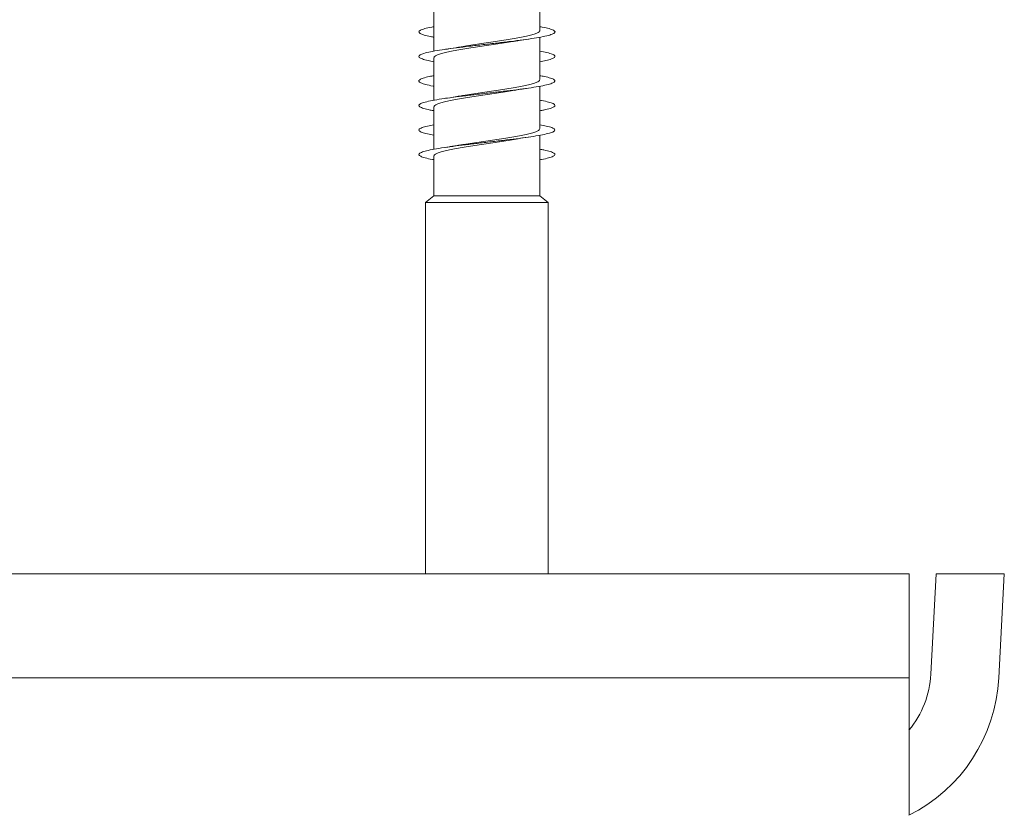
# Model space of a CAD drawing. Units: millimetres. Extents: x -930 to 1179, y -931 to 1192.
# Drawn here: x 165 to 201, y -283 to -253 of the extents above; entities that cross this region are included whole.
import ezdxf

# ---------------------------------------------------------------- set-up
doc = ezdxf.new("R2010")
doc.units = ezdxf.units.MM

msp = doc.modelspace()

# ---------------------------------------------------------------- linework, layer by layer
at = {"color": 7, "linetype": 'Continuous', "lineweight": 0}
for p, q in [((184.188, -253.802), (184.188, -252.244)), ((180.301, -253.001), (180.301, -254.557)), ((184.188, -255.602), (184.188, -254.044)), ((180.301, -254.8), (180.301, -256.357)), ((184.188, -257.402), (184.188, -255.846)), ((180.301, -256.601), (180.301, -258.158)), ((184.188, -259.872), (184.188, -257.645)), ((180.301, -258.4), (180.301, -259.872)), ((180.301, -259.872), (179.995, -260.119)), ((180.301, -259.872), (184.188, -259.872)), ((184.495, -260.119), (184.188, -259.872)), ((179.995, -260.119), (179.995, -273.75)), ((179.995, -260.119), (184.495, -260.119)), ((184.495, -273.75), (184.495, -260.119)), ((197.745, -273.75), (97.745, -273.75)), ((197.745, -277.564), (197.745, -273.75)), ((198.741, -273.75), (198.548, -277.434)), ((201.245, -273.75), (198.741, -273.75)), ((201.245, -273.75), (201.045, -277.564)), ((97.745, -277.564), (197.745, -277.564)), ((197.745, -277.564), (197.745, -282.613))]:
    msp.add_line(p, q, dxfattribs=at)
for radius, start in [(3.5, 320.2683), (6, 296.6546)]:
    msp.add_arc((195.053, -277.25), radius, start, 357, dxfattribs=at)
for points, knots in [([(180.301, -254.945), (180.226, -254.931), (180.045, -254.897), (179.86, -254.844), (179.745, -254.786), (179.736, -254.727), (179.832, -254.668), (180.028, -254.61), (180.317, -254.551), (180.686, -254.493), (181.12, -254.434), (181.601, -254.375), (182.109, -254.317), (182.622, -254.258), (183.12, -254.2), (183.581, -254.141), (183.986, -254.082), (184.32, -254.024), (184.566, -253.965), (184.716, -253.907), (184.762, -253.848), (184.705, -253.789), (184.539, -253.731), (184.361, -253.687), (184.217, -253.663), (184.188, -253.658)], [0, 0, 0, 0, 0.032506, 0.07804, 0.123575, 0.169109, 0.214645, 0.26018, 0.305715, 0.351252, 0.396789, 0.442326, 0.487864, 0.533403, 0.578941, 0.624481, 0.67002, 0.71556, 0.761097, 0.806635, 0.852173, 0.89771, 0.943245, 0.988781, 1, 1, 1, 1]), ([(180.301, -254.044), (180.261, -254.038), (180.108, -254.011), (179.928, -253.965), (179.773, -253.907), (179.728, -253.848), (179.785, -253.789), (179.951, -253.731), (180.129, -253.687), (180.273, -253.663), (180.301, -253.658)], [0, 0, 0, 0, 0.053474, 0.205008, 0.356544, 0.508078, 0.659611, 0.811137, 0.962665, 1, 1, 1, 1]), ([(184.182, -253.802), (184.183, -253.811), (184.186, -253.836), (184.13, -253.877), (184.019, -253.926), (183.854, -253.975), (183.642, -254.024), (183.392, -254.072), (183.105, -254.121), (182.797, -254.17), (182.47, -254.219), (182.138, -254.268), (181.808, -254.317), (181.505, -254.363), (181.325, -254.394), (181.243, -254.408)], [0, 0, 0, 0, 0.042478, 0.124312, 0.203838, 0.285671, 0.365198, 0.44703, 0.526557, 0.608389, 0.687915, 0.769748, 0.849274, 0.931106, 1, 1, 1, 1]), ([(183.247, -254.196), (183.306, -254.186), (183.468, -254.158), (183.653, -254.13), (183.77, -254.113)], [0, 0, 0, 0, 0.36826, 1, 1, 1, 1]), ([(180.306, -254.8), (180.304, -254.798), (180.295, -254.779), (180.334, -254.743), (180.423, -254.695), (180.571, -254.645), (180.765, -254.597), (181.004, -254.548), (181.277, -254.499), (181.58, -254.45), (181.9, -254.401), (182.232, -254.352), (182.563, -254.304), (182.885, -254.255), (183.115, -254.219), (183.227, -254.199), (183.247, -254.195)], [0, 0, 0, 0, 0.014422, 0.093942, 0.175764, 0.255284, 0.337107, 0.416625, 0.498449, 0.577967, 0.659791, 0.739309, 0.821133, 0.900652, 0.982475, 1, 1, 1, 1]), ([(181.242, -254.407), (181.195, -254.415), (181.034, -254.443), (180.851, -254.47), (180.722, -254.489)], [0, 0, 0, 0, 0.293536, 1, 1, 1, 1]), ([(184.188, -254.945), (184.264, -254.931), (184.445, -254.897), (184.63, -254.844), (184.744, -254.786), (184.754, -254.727), (184.656, -254.668), (184.473, -254.612), (184.28, -254.575), (184.188, -254.557)], [0, 0, 0, 0, 0.107972, 0.259215, 0.410455, 0.561702, 0.712949, 0.864196, 1, 1, 1, 1]), ([(180.301, -255.846), (180.291, -255.844), (180.162, -255.823), (179.989, -255.782), (179.805, -255.723), (179.731, -255.664), (179.759, -255.606), (179.894, -255.547), (180.078, -255.498), (180.244, -255.468), (180.301, -255.458)], [0, 0, 0, 0, 0.0136573, 0.1649834, 0.3163034, 0.4676306, 0.6189552, 0.7702804, 0.9216045, 1, 1, 1, 1]), ([(180.301, -256.744), (180.253, -256.736), (180.093, -256.708), (179.912, -256.661), (179.766, -256.602), (179.729, -256.543), (179.795, -256.485), (179.964, -256.426), (180.227, -256.368), (180.576, -256.309), (180.993, -256.25), (181.463, -256.192), (181.965, -256.133), (182.479, -256.075), (182.983, -256.016), (183.456, -255.957), (183.88, -255.899), (184.234, -255.84), (184.506, -255.782), (184.683, -255.723), (184.76, -255.664), (184.731, -255.606), (184.596, -255.547), (184.412, -255.498), (184.245, -255.468), (184.188, -255.458)], [0, 0, 0, 0, 0.019577, 0.065142, 0.110707, 0.156272, 0.201836, 0.2474, 0.292964, 0.338527, 0.38409, 0.429652, 0.475215, 0.520777, 0.56634, 0.611902, 0.657464, 0.703026, 0.748588, 0.794149, 0.839711, 0.885272, 0.930835, 0.976396, 1, 1, 1, 1]), ([(184.182, -255.602), (184.182, -255.613), (184.182, -255.641), (184.116, -255.685), (183.997, -255.733), (183.824, -255.782), (183.607, -255.831), (183.349, -255.88), (183.061, -255.929), (182.747, -255.978), (182.421, -256.026), (182.086, -256.076), (181.76, -256.124), (181.474, -256.168), (181.314, -256.196), (181.246, -256.207)], [0, 0, 0, 0, 0.055983, 0.135559, 0.217443, 0.297017, 0.378901, 0.458475, 0.540358, 0.619932, 0.701816, 0.781391, 0.863273, 0.942847, 1, 1, 1, 1]), ([(180.302, -256.601), (180.302, -256.6), (180.292, -256.584), (180.325, -256.551), (180.406, -256.502), (180.545, -256.453), (180.733, -256.404), (180.964, -256.355), (181.234, -256.306), (181.531, -256.258), (181.851, -256.209), (182.18, -256.16), (182.514, -256.111), (182.835, -256.062), (183.085, -256.023), (183.211, -256.001), (183.247, -255.995)], [0, 0, 0, 0, 0.000972, 0.082752, 0.162228, 0.244007, 0.323483, 0.405263, 0.484737, 0.566517, 0.645993, 0.727772, 0.807248, 0.889029, 0.968504, 1, 1, 1, 1]), ([(183.248, -255.996), (183.321, -255.983), (183.485, -255.955), (183.668, -255.928), (183.769, -255.913)], [0, 0, 0, 0, 0.449065, 1, 1, 1, 1]), ([(181.246, -256.206), (181.174, -256.218), (181.012, -256.247), (180.828, -256.274), (180.726, -256.288)], [0, 0, 0, 0, 0.446951, 1, 1, 1, 1]), ([(184.188, -256.744), (184.237, -256.736), (184.396, -256.708), (184.578, -256.661), (184.724, -256.602), (184.76, -256.543), (184.696, -256.485), (184.521, -256.426), (184.346, -256.384), (184.209, -256.361), (184.188, -256.357)], [0, 0, 0, 0, 0.065073, 0.2165384, 0.3679999, 0.5194617, 0.670923, 0.8223804, 0.973842, 1, 1, 1, 1]), ([(180.301, -257.645), (180.219, -257.629), (180.032, -257.594), (179.847, -257.54), (179.741, -257.481), (179.74, -257.422), (179.846, -257.364), (180.03, -257.309), (180.217, -257.273), (180.301, -257.258)], [0, 0, 0, 0, 0.120826, 0.272125, 0.423425, 0.574727, 0.726026, 0.877335, 1, 1, 1, 1]), ([(180.301, -258.545), (180.281, -258.542), (180.143, -258.519), (179.968, -258.476), (179.795, -258.418), (179.729, -258.36), (179.767, -258.301), (179.906, -258.243), (180.145, -258.184), (180.47, -258.125), (180.87, -258.067), (181.326, -258.008), (181.822, -257.95), (182.335, -257.891), (182.844, -257.833), (183.328, -257.774), (183.767, -257.715), (184.143, -257.657), (184.439, -257.598), (184.644, -257.54), (184.748, -257.481), (184.75, -257.422), (184.644, -257.364), (184.46, -257.309), (184.272, -257.273), (184.188, -257.258)], [0, 0, 0, 0, 0.00807, 0.053374, 0.098687, 0.143914, 0.189358, 0.234926, 0.280447, 0.325945, 0.371452, 0.416963, 0.462471, 0.507982, 0.553492, 0.599002, 0.644512, 0.690024, 0.735535, 0.781048, 0.82656, 0.872073, 0.917586, 0.963101, 1, 1, 1, 1]), ([(184.185, -257.402), (184.183, -257.416), (184.177, -257.446), (184.102, -257.492), (183.973, -257.541), (183.795, -257.59), (183.569, -257.639), (183.308, -257.687), (183.013, -257.736), (182.699, -257.785), (182.368, -257.834), (182.037, -257.883), (181.71, -257.932), (181.443, -257.973), (181.297, -257.998), (181.247, -258.007)], [0, 0, 0, 0, 0.067145, 0.149028, 0.228603, 0.310486, 0.390061, 0.471944, 0.551518, 0.633401, 0.712976, 0.794859, 0.874433, 0.956316, 1, 1, 1, 1]), ([(180.304, -258.4), (180.307, -258.386), (180.313, -258.356), (180.391, -258.309), (180.521, -258.26), (180.701, -258.212), (180.927, -258.163), (181.19, -258.114), (181.485, -258.065), (181.8, -258.016), (182.131, -257.967), (182.462, -257.919), (182.789, -257.87), (183.053, -257.829), (183.196, -257.804), (183.244, -257.795)], [0, 0, 0, 0, 0.069383, 0.151237, 0.230781, 0.312632, 0.392178, 0.474029, 0.553575, 0.635427, 0.714972, 0.796823, 0.876368, 0.958221, 1, 1, 1, 1]), ([(183.245, -257.796), (183.292, -257.788), (183.455, -257.76), (183.639, -257.733), (183.769, -257.714)], [0, 0, 0, 0, 0.294624, 1, 1, 1, 1]), ([(181.247, -258.006), (181.186, -258.016), (181.024, -258.045), (180.838, -258.072), (180.721, -258.089)], [0, 0, 0, 0, 0.370121, 1, 1, 1, 1]), ([(184.188, -258.545), (184.209, -258.542), (184.346, -258.519), (184.521, -258.476), (184.695, -258.418), (184.761, -258.36), (184.724, -258.301), (184.581, -258.243), (184.398, -258.195), (184.238, -258.167), (184.188, -258.158)], [0, 0, 0, 0, 0.026859, 0.177639, 0.328449, 0.478971, 0.630217, 0.781875, 0.933378, 1, 1, 1, 1])]:
    msp.add_open_spline(points, degree=3, knots=knots, dxfattribs=at)

doc.saveas('drawing.dxf')
